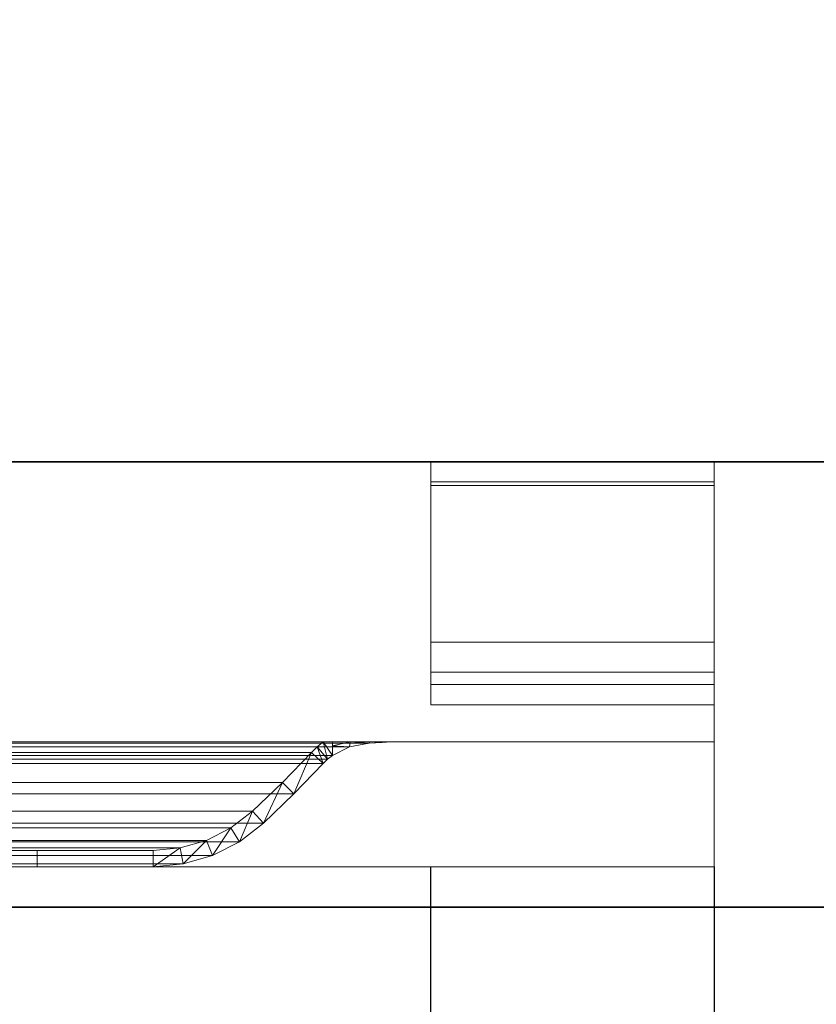
# Model space of a CAD drawing. Units: millimetres. Extents: x -1 to 2254, y -1098 to 1.
# Drawn here: x 1672 to 1771, y -712 to -590 of the extents above; entities that cross this region are included whole.
import ezdxf

# ---------------------------------------------------------------- set-up
doc = ezdxf.new("R2010")
doc.units = ezdxf.units.MM
doc.linetypes.add('NASCOSTA', pattern=[9.525, 6.35, -3.175])
for name, color, linetype in [('IQ_200_2D', 1, 'Continuous'), ('IQ_200_3D', 1, 'Continuous'), ('IQ_204_2D', 7, 'Continuous'), ('IQ_204_3D', 7, 'Continuous')]:
    doc.layers.add(name, color=color, linetype=linetype)

# ---------------------------------------------------------------- blocks, each defined once
blk = doc.blocks.new('hpp_sd_r_2d')
at = {"layer": 'IQ_204_2D', "linetype": 'NASCOSTA', "ltscale": 10}
for p, q in [((405, -403), (405, 0)), ((440, 0), (440, -403))]:
    blk.add_line(p, q, dxfattribs=at)
blk.add_arc((441, 38.39), 442.86, 185.6227, 265.337, dxfattribs=at)
blk = doc.blocks.new('hpp_sd_r_3d')
at = {"layer": 'IQ_200_3D', "lineweight": 9}
mesh = blk.add_polyface(dxfattribs=at)
corners = [(0, 0, 47), (0, -50, 47), (440, -50, 47), (440, 0, 47)]
mesh.append_faces([[corners[k] for k in face] for face in [(3, 2, 1, 0)]])
mesh = blk.add_polyface(dxfattribs=at)
corners = [(0, 0, 675), (0, 0, 47), (440, 0, 47), (440, 0, 675)]
mesh.append_faces([[corners[k] for k in face] for face in [(3, 2, 1, 0)]])
mesh = blk.add_polyface(dxfattribs=at)
corners = [(0, -34.6, 675), (0, 0, 675), (440, 0, 675), (440, -34.6, 675)]
mesh.append_faces([[corners[k] for k in face] for face in [(3, 2, 1, 0)]])
mesh = blk.add_polyface(dxfattribs=at)
corners = [(440, -50, 568.83), (440, -34.6, 626.33), (440, -34.6, 675), (440, 0, 675), (440, 0, 47), (440, -50, 47)]
mesh.append_faces([[corners[k] for k in face] for face in [(4, 3, 1, 0)]], dxfattribs={"vtx1": -1, "vtx3": -1})
mesh.append_faces([[corners[k] for k in face] for face in [(3, 2, 1), (0, 5, 4)]], dxfattribs={"vtx2": -1})
mesh = blk.add_polyface(dxfattribs=at)
corners = [(440, -34.6, 626.33), (0, -34.6, 626.33), (0, -34.6, 675), (440, -34.6, 675), (48.27, -34.6, 656.6), (391.73, -34.6, 656.6), (392.86, -34.6, 657.73), (395.04, -34.6, 659.62), (397.47, -34.6, 661.17), (400.09, -34.6, 662.35), (39.91, -34.6, 662.35), (42.53, -34.6, 661.17), (44.96, -34.6, 659.62), (47.14, -34.6, 657.73)]
mesh.append_faces([[corners[k] for k in face] for face in [(10, 13, 12, 11)]], dxfattribs={"vtx0": -1})
mesh.append_faces([[corners[k] for k in face] for face in [(13, 10, 1, 4)]], dxfattribs={"vtx0": -1, "vtx1": -1, "vtx2": -1})
mesh.append_faces([[corners[k] for k in face] for face in [(9, 3, 2, 10), (9, 0, 3)]], dxfattribs={"vtx0": -1, "vtx2": -1})
mesh.append_faces([[corners[k] for k in face] for face in [(7, 6, 9, 8)]], dxfattribs={"vtx1": -1})
mesh.append_faces([[corners[k] for k in face] for face in [(2, 1, 10)]], dxfattribs={"vtx1": -1, "vtx2": -1})
mesh.append_faces([[corners[k] for k in face] for face in [(6, 5, 0, 9)]], dxfattribs={"vtx1": -1, "vtx2": -1, "vtx3": -1})
mesh.append_faces([[corners[k] for k in face] for face in [(1, 0, 5, 4)]], dxfattribs={"vtx1": -1, "vtx3": -1})
mesh = blk.add_polyface(dxfattribs=at)
corners = [(0, -50, 568.83), (0, -34.6, 626.33), (440, -34.6, 626.33), (440, -50, 568.83)]
mesh.append_faces([[corners[k] for k in face] for face in [(3, 2, 1, 0)]])
mesh = blk.add_polyface(dxfattribs=at)
corners = [(48.27, -37.26, 656.6), (47.73, -36.73, 657.14), (47.14, -36.25, 657.73), (45.05, -35.22, 659.55), (42.6, -34.74, 661.13), (39.91, -34.6, 662.35), (400.09, -34.6, 662.35), (397.4, -34.74, 661.13), (394.95, -35.22, 659.55), (392.86, -36.25, 657.73), (392.27, -36.73, 657.14), (391.73, -37.26, 656.6)]
mesh.append_faces([[corners[k] for k in face] for face in [(5, 4, 7, 6)]], dxfattribs={"vtx1": -1})
mesh.append_faces([[corners[k] for k in face] for face in [(4, 3, 8, 7), (9, 8, 3, 2), (2, 1, 10, 9)]], dxfattribs={"vtx1": -1, "vtx3": -1})
mesh.append_faces([[corners[k] for k in face] for face in [(1, 0, 11, 10)]], dxfattribs={"vtx3": -1})
mesh = blk.add_polyface(dxfattribs=at)
corners = [(390.27, -35.89, 655.14), (390.97, -35.21, 655.84), (391.73, -34.6, 656.6), (48.27, -34.6, 656.6), (49.03, -35.21, 655.84), (49.73, -35.89, 655.14)]
mesh.append_faces([[corners[k] for k in face] for face in [(1, 0, 5, 4), (4, 3, 2, 1)]], dxfattribs={"vtx3": -1})
mesh = blk.add_polyface(dxfattribs=at)
corners = [(391.73, -34.6, 656.6), (390.97, -35.21, 655.84), (390.27, -35.89, 655.14), (386.7, -39.59, 651.57), (383, -43.16, 647.87), (380.33, -45.22, 645.2), (377.32, -46.75, 642.19), (374.08, -47.68, 638.95), (370.72, -48, 635.59), (356.42, -48, 621.29), (356.42, -50, 621.29), (370.72, -50, 635.59), (374.45, -49.65, 639.32), (378.05, -48.61, 642.92), (381.4, -46.91, 646.27), (384.36, -44.62, 649.23), (388.11, -41.01, 652.98), (391.73, -37.26, 656.6), (392.27, -36.73, 657.14), (392.86, -36.25, 657.73), (392.86, -34.6, 657.73)]
mesh.append_faces([[corners[k] for k in face] for face in [(8, 11, 10, 9)]], dxfattribs={"vtx0": -1})
mesh.append_faces([[corners[k] for k in face] for face in [(4, 14, 5), (18, 0, 19), (0, 18, 1), (3, 15, 4), (14, 4, 15)]], dxfattribs={"vtx0": -1, "vtx1": -1})
mesh.append_faces([[corners[k] for k in face] for face in [(6, 13, 12), (13, 6, 5), (11, 8, 7), (7, 12, 11), (2, 17, 16)]], dxfattribs={"vtx0": -1, "vtx2": -1})
mesh.append_faces([[corners[k] for k in face] for face in [(14, 13, 5), (7, 6, 12), (18, 17, 1), (16, 15, 3), (3, 2, 16), (2, 1, 17)]], dxfattribs={"vtx1": -1, "vtx2": -1})
mesh.append_faces([[corners[k] for k in face] for face in [(0, 20, 19)]], dxfattribs={"vtx2": -1})
mesh = blk.add_polyface(dxfattribs=at)
corners = [(392.86, -34.6, 657.73), (392.86, -36.25, 657.73), (394.95, -35.22, 659.55), (397.4, -34.74, 661.13), (400.09, -34.6, 662.35), (397.47, -34.6, 661.17), (395.04, -34.6, 659.62), (392.86, -35.09, 657.73), (399, -34.66, 661.86), (398.98, -34.6, 661.85)]
mesh.append_faces([[corners[k] for k in face] for face in [(6, 7, 0), (7, 2, 1)]], dxfattribs={"vtx0": -1})
mesh.append_faces([[corners[k] for k in face] for face in [(2, 7, 6)]], dxfattribs={"vtx0": -1, "vtx1": -1, "vtx2": -1})
mesh.append_faces([[corners[k] for k in face] for face in [(8, 5, 9)]], dxfattribs={"vtx0": -1, "vtx2": -1})
mesh.append_faces([[corners[k] for k in face] for face in [(8, 3, 5), (6, 5, 3), (3, 2, 6)]], dxfattribs={"vtx1": -1, "vtx2": -1})
mesh.append_faces([[corners[k] for k in face] for face in [(9, 4, 8)]], dxfattribs={"vtx2": -1})
mesh = blk.add_polyface(dxfattribs=at)
corners = [(383, -43.16, 647.87), (386.7, -39.59, 651.57), (390.27, -35.89, 655.14), (49.73, -35.89, 655.14), (53.3, -39.59, 651.57), (57, -43.16, 647.87)]
mesh.append_faces([[corners[k] for k in face] for face in [(1, 0, 5, 4), (4, 3, 2, 1)]], dxfattribs={"vtx3": -1})
mesh = blk.add_polyface(dxfattribs=at)
corners = [(391.73, -37.26, 656.6), (388.11, -41.01, 652.98), (384.36, -44.62, 649.23), (55.64, -44.62, 649.23), (51.89, -41.01, 652.98), (48.27, -37.26, 656.6)]
mesh.append_faces([[corners[k] for k in face] for face in [(1, 0, 5, 4), (4, 3, 2, 1)]], dxfattribs={"vtx3": -1})
mesh = blk.add_polyface(dxfattribs=at)
corners = [(370.72, -48, 635.59), (374.08, -47.68, 638.95), (377.32, -46.75, 642.19), (380.33, -45.22, 645.2), (383, -43.16, 647.87), (57, -43.16, 647.87), (59.67, -45.22, 645.2), (62.68, -46.75, 642.19), (65.92, -47.68, 638.95), (69.28, -48, 635.59)]
mesh.append_faces([[corners[k] for k in face] for face in [(9, 8, 1, 0)]], dxfattribs={"vtx1": -1})
mesh.append_faces([[corners[k] for k in face] for face in [(2, 1, 8, 7), (7, 6, 3, 2)]], dxfattribs={"vtx1": -1, "vtx3": -1})
mesh.append_faces([[corners[k] for k in face] for face in [(6, 5, 4, 3)]], dxfattribs={"vtx3": -1})
mesh = blk.add_polyface(dxfattribs=at)
corners = [(384.36, -44.62, 649.23), (381.4, -46.91, 646.27), (378.05, -48.61, 642.92), (374.45, -49.65, 639.32), (370.72, -50, 635.59), (69.28, -50, 635.59), (65.55, -49.65, 639.32), (61.95, -48.61, 642.92), (58.6, -46.91, 646.27), (55.64, -44.62, 649.23)]
mesh.append_faces([[corners[k] for k in face] for face in [(4, 3, 6, 5)]], dxfattribs={"vtx1": -1})
mesh.append_faces([[corners[k] for k in face] for face in [(2, 1, 8, 7), (7, 6, 3, 2)]], dxfattribs={"vtx1": -1, "vtx3": -1})
mesh.append_faces([[corners[k] for k in face] for face in [(1, 0, 9, 8)]], dxfattribs={"vtx3": -1})
mesh = blk.add_polyface(dxfattribs=at)
corners = [(338.74, -48, 613.97), (345.21, -48, 614.82), (351.24, -48, 617.32), (356.42, -48, 621.29), (370.72, -48, 635.59), (69.28, -48, 635.59), (83.58, -48, 621.29), (88.76, -48, 617.32), (94.79, -48, 614.82), (101.26, -48, 613.97)]
mesh.append_faces([[corners[k] for k in face] for face in [(6, 9, 8, 7)]], dxfattribs={"vtx0": -1})
mesh.append_faces([[corners[k] for k in face] for face in [(4, 9, 6, 5)]], dxfattribs={"vtx0": -1, "vtx1": -1})
mesh.append_faces([[corners[k] for k in face] for face in [(9, 4, 3, 0)]], dxfattribs={"vtx0": -1, "vtx2": -1})
mesh.append_faces([[corners[k] for k in face] for face in [(2, 1, 0, 3)]], dxfattribs={"vtx2": -1})
mesh = blk.add_polyface(dxfattribs=at)
corners = [(356.42, -48, 621.29), (351.24, -48, 617.32), (345.21, -48, 614.82), (338.74, -48, 613.97), (338.74, -50, 613.97), (345.21, -50, 614.82), (351.24, -50, 617.32), (356.42, -50, 621.29)]
mesh.append_faces([[corners[k] for k in face] for face in [(3, 2, 5, 4)]], dxfattribs={"vtx1": -1})
mesh.append_faces([[corners[k] for k in face] for face in [(2, 1, 6, 5)]], dxfattribs={"vtx1": -1, "vtx3": -1})
mesh.append_faces([[corners[k] for k in face] for face in [(1, 0, 7, 6)]], dxfattribs={"vtx3": -1})
mesh = blk.add_polyface(dxfattribs=at)
corners = [(0, -50, 47), (0, -50, 568.83), (440, -50, 568.83), (440, -50, 47)]
mesh.append_faces([[corners[k] for k in face] for face in [(3, 2, 1, 0)]])
mesh = blk.add_polyface(dxfattribs=at)
corners = [(370.72, -50, 635.59), (356.42, -50, 621.29), (351.24, -50, 617.32), (345.21, -50, 614.82), (338.74, -50, 613.97), (101.26, -50, 613.97), (94.79, -50, 614.82), (88.76, -50, 617.32), (83.58, -50, 621.29), (69.28, -50, 635.59)]
mesh.append_faces([[corners[k] for k in face] for face in [(2, 4, 3), (6, 8, 7)]], dxfattribs={"vtx0": -1})
mesh.append_faces([[corners[k] for k in face] for face in [(5, 4, 0, 9), (6, 5, 9, 8)]], dxfattribs={"vtx1": -1, "vtx3": -1})
mesh.append_faces([[corners[k] for k in face] for face in [(2, 1, 0, 4)]], dxfattribs={"vtx2": -1, "vtx3": -1})
at = {"layer": 'IQ_204_3D', "lineweight": 9}
mesh = blk.add_polyface(dxfattribs=at)
corners = [(405, -22.26, 38), (405, -27.5, 38), (405, -27.5, 44.5), (405, -30, 44.5), (405, -30, 35.5), (405, -2.5, 35.5), (405, -2.5, 15.5), (405, 0, 15.5), (405, 0, 38), (405, -26, 44.5), (405, -2.5, 44.5), (405, -2.5, 41.25), (405, 0, 41.25), (405, 0, 47), (405, -26, 47), (405, -2.95, 676), (405, 0, 676), (405, 0, 688.5), (405, -2.5, 688.5), (405, -2.5, 678.5), (405, -26, 678.5), (405, -26, 676)]
mesh.append_faces([[corners[k] for k in face] for face in [(13, 10, 9, 14), (19, 15, 21, 20), (16, 19, 18, 17)]], dxfattribs={"vtx0": -1})
mesh.append_faces([[corners[k] for k in face] for face in [(19, 16, 15)]], dxfattribs={"vtx0": -1, "vtx2": -1})
mesh.append_faces([[corners[k] for k in face] for face in [(0, 8, 5)]], dxfattribs={"vtx1": -1, "vtx2": -1})
mesh.append_faces([[corners[k] for k in face] for face in [(5, 4, 1, 0)]], dxfattribs={"vtx1": -1, "vtx3": -1})
mesh.append_faces([[corners[k] for k in face] for face in [(4, 3, 2, 1), (8, 7, 6, 5), (13, 12, 11, 10)]], dxfattribs={"vtx3": -1})
mesh = blk.add_polyface(dxfattribs=at)
corners = [(405, 0, 15.5), (405, -2.5, 15.5), (440, -2.5, 15.5), (440, 0, 15.5)]
mesh.append_faces([[corners[k] for k in face] for face in [(3, 2, 1, 0)]])
mesh = blk.add_polyface(dxfattribs=at)
corners = [(405, 0, 38), (405, 0, 15.5), (440, 0, 15.5), (440, 0, 38)]
mesh.append_faces([[corners[k] for k in face] for face in [(3, 2, 1, 0)]])
mesh = blk.add_polyface(dxfattribs=at)
corners = [(405, -22.26, 38), (405, 0, 38), (440, 0, 38), (440, -22.26, 38)]
mesh.append_faces([[corners[k] for k in face] for face in [(3, 2, 1, 0)]])
mesh = blk.add_polyface(dxfattribs=at)
corners = [(405, 0, 47), (405, 0, 41.25), (440, 0, 41.25), (440, 0, 47)]
mesh.append_faces([[corners[k] for k in face] for face in [(3, 2, 1, 0)]])
mesh = blk.add_polyface(dxfattribs=at)
corners = [(405, -26, 47), (405, 0, 47), (440, 0, 47), (440, -26, 47)]
mesh.append_faces([[corners[k] for k in face] for face in [(3, 2, 1, 0)]])
mesh = blk.add_polyface(dxfattribs=at)
corners = [(405, 0, 41.25), (405, -2.5, 41.25), (440, -2.5, 41.25), (440, 0, 41.25)]
mesh.append_faces([[corners[k] for k in face] for face in [(3, 2, 1, 0)]])
mesh = blk.add_polyface(dxfattribs=at)
corners = [(405, 0, 676), (405, -2.95, 676), (440, -2.95, 676), (440, 0, 676)]
mesh.append_faces([[corners[k] for k in face] for face in [(3, 2, 1, 0)]])
mesh = blk.add_polyface(dxfattribs=at)
corners = [(405, 0, 688.5), (405, 0, 676), (440, 0, 676), (440, 0, 688.5)]
mesh.append_faces([[corners[k] for k in face] for face in [(3, 2, 1, 0)]])
mesh = blk.add_polyface(dxfattribs=at)
corners = [(405, -2.5, 688.5), (405, 0, 688.5), (440, 0, 688.5), (440, -2.5, 688.5)]
mesh.append_faces([[corners[k] for k in face] for face in [(3, 2, 1, 0)]])
mesh = blk.add_polyface(dxfattribs=at)
corners = [(440, -22.26, 38), (440, 0, 38), (440, 0, 15.5), (440, -2.5, 15.5), (440, -2.5, 35.5), (440, -30, 35.5), (440, -30, 44.5), (440, -27.5, 44.5), (440, -27.5, 38), (440, -26, 44.5), (440, -26, 47), (440, 0, 47), (440, 0, 41.25), (440, -2.5, 41.25), (440, -2.5, 44.5), (440, -2.95, 676), (440, -26, 676), (440, -26, 678.5), (440, -2.5, 678.5), (440, -2.5, 688.5), (440, 0, 688.5), (440, 0, 676)]
mesh.append_faces([[corners[k] for k in face] for face in [(5, 8, 7, 6), (11, 14, 13, 12)]], dxfattribs={"vtx0": -1})
mesh.append_faces([[corners[k] for k in face] for face in [(18, 15, 21)]], dxfattribs={"vtx0": -1, "vtx2": -1})
mesh.append_faces([[corners[k] for k in face] for face in [(19, 18, 21, 20), (16, 15, 18, 17)]], dxfattribs={"vtx1": -1})
mesh.append_faces([[corners[k] for k in face] for face in [(0, 8, 5)]], dxfattribs={"vtx1": -1, "vtx2": -1})
mesh.append_faces([[corners[k] for k in face] for face in [(5, 4, 1, 0)]], dxfattribs={"vtx1": -1, "vtx3": -1})
mesh.append_faces([[corners[k] for k in face] for face in [(3, 2, 1, 4)]], dxfattribs={"vtx2": -1})
mesh.append_faces([[corners[k] for k in face] for face in [(11, 10, 9, 14)]], dxfattribs={"vtx3": -1})
mesh = blk.add_polyface(dxfattribs=at)
corners = [(405, -2.5, 35.5), (405, -30, 35.5), (440, -30, 35.5), (440, -2.5, 35.5)]
mesh.append_faces([[corners[k] for k in face] for face in [(3, 2, 1, 0)]])
mesh = blk.add_polyface(dxfattribs=at)
corners = [(405, -2.5, 15.5), (405, -2.5, 35.5), (440, -2.5, 35.5), (440, -2.5, 15.5)]
mesh.append_faces([[corners[k] for k in face] for face in [(3, 2, 1, 0)]])
mesh = blk.add_polyface(dxfattribs=at)
corners = [(405, -2.5, 44.5), (405, -26, 44.5), (440, -26, 44.5), (440, -2.5, 44.5)]
mesh.append_faces([[corners[k] for k in face] for face in [(3, 2, 1, 0)]])
mesh = blk.add_polyface(dxfattribs=at)
corners = [(405, -2.5, 41.25), (405, -2.5, 44.5), (440, -2.5, 44.5), (440, -2.5, 41.25)]
mesh.append_faces([[corners[k] for k in face] for face in [(3, 2, 1, 0)]])
mesh = blk.add_polyface(dxfattribs=at)
corners = [(405, -2.5, 678.5), (405, -2.5, 688.5), (440, -2.5, 688.5), (440, -2.5, 678.5)]
mesh.append_faces([[corners[k] for k in face] for face in [(3, 2, 1, 0)]])
mesh = blk.add_polyface(dxfattribs=at)
corners = [(405, -26, 678.5), (405, -2.5, 678.5), (440, -2.5, 678.5), (440, -26, 678.5)]
mesh.append_faces([[corners[k] for k in face] for face in [(3, 2, 1, 0)]])
mesh = blk.add_polyface(dxfattribs=at)
corners = [(405, -2.95, 676), (405, -26, 676), (440, -26, 676), (440, -2.95, 676)]
mesh.append_faces([[corners[k] for k in face] for face in [(3, 2, 1, 0)]])
mesh = blk.add_polyface(dxfattribs=at)
corners = [(405, -27.5, 38), (405, -22.26, 38), (440, -22.26, 38), (440, -27.5, 38)]
mesh.append_faces([[corners[k] for k in face] for face in [(3, 2, 1, 0)]])
mesh = blk.add_polyface(dxfattribs=at)
corners = [(405, -26, 44.5), (405, -26, 47), (440, -26, 47), (440, -26, 44.5)]
mesh.append_faces([[corners[k] for k in face] for face in [(3, 2, 1, 0)]])
mesh = blk.add_polyface(dxfattribs=at)
corners = [(405, -26, 676), (405, -26, 678.5), (440, -26, 678.5), (440, -26, 676)]
mesh.append_faces([[corners[k] for k in face] for face in [(3, 2, 1, 0)]])
mesh = blk.add_polyface(dxfattribs=at)
corners = [(405, -27.5, 44.5), (405, -27.5, 38), (440, -27.5, 38), (440, -27.5, 44.5)]
mesh.append_faces([[corners[k] for k in face] for face in [(3, 2, 1, 0)]])
mesh = blk.add_polyface(dxfattribs=at)
corners = [(405, -30, 44.5), (405, -27.5, 44.5), (440, -27.5, 44.5), (440, -30, 44.5)]
mesh.append_faces([[corners[k] for k in face] for face in [(3, 2, 1, 0)]])
mesh = blk.add_polyface(dxfattribs=at)
corners = [(405, -30, 35.5), (405, -30, 44.5), (440, -30, 44.5), (440, -30, 35.5)]
mesh.append_faces([[corners[k] for k in face] for face in [(3, 2, 1, 0)]])

msp = doc.modelspace()

# ---------------------------------------------------------------- linework, layer by layer
at = {"layer": 'IQ_200_2D'}
msp.add_lwpolyline([(0, 0), (2253, 0), (2253, -700), (0, -700)], close=True, dxfattribs=at)
at = {"layer": 'IQ_200_3D'}
for points in [[(2251, -645, 150), (2, -645, 150), (2, 0, 150), (2251, 0, 150)], [(2253, -700, 900), (0, -700, 900), (0, -700, 850), (2253, -700, 850)]]:
    msp.add_3dface(points, dxfattribs=at)
for points, invisible_edges in [([(27, -645, 198), (2, -645, 198), (2, -645, 150), (2251, -645, 150)], 8), ([(2251, -645, 150), (2251, -645, 198), (2226, -645, 198), (27, -645, 198)], 12), ([(2226, -645, 198), (2226, -645, 850), (27, -645, 850), (27, -645, 198)], 8), ([(2226, -645, 198), (2226, -645, 850), (27, -645, 850), (27, -645, 198)], 4)]:
    msp.add_3dface(points, dxfattribs=dict(at, invisible_edges=invisible_edges))
at = {"layer": 'IQ_204_2D', "linetype": 'NASCOSTA', "ltscale": 10}
msp.add_line((2, -645), (2251, -645), dxfattribs=at)
at = {"layer": 'IQ_204_2D', "color": 7, "linetype": 'NASCOSTA', "ltscale": 10}
msp.add_lwpolyline([(2, 0), (2251, 0), (2251, -645), (2, -645)], close=True, dxfattribs=at)

# ---------------------------------------------------------------- block references
for name, p in [('hpp_sd_r_3d', (1318, -645, 150)), ('hpp_sd_r_2d', (1318, -695))]:
    msp.add_blockref(name, p)

# ---------------------------------------------------------------- meshes
at = {"layer": 'IQ_200_3D'}
mesh = msp.add_polyface(dxfattribs=at)
corners = [(0, -13, 1000), (0, -13, 910), (0, -13.19, 908.05), (0, -13.76, 906.17), (0, -14.69, 904.44), (0, -15.93, 902.93), (0, -17.44, 901.69), (0, -19.17, 900.76), (0, -21.05, 900.19), (0, -23, 900), (0, -700, 900), (2253, -13, 1000), (2253, -13, 910), (2253, -13.19, 908.05), (2253, -13.76, 906.17), (2253, -14.69, 904.44), (2253, -15.93, 902.93), (2253, -17.44, 901.69), (2253, -19.17, 900.76), (2253, -21.05, 900.19), (2253, -23, 900), (2253, -700, 900)]
mesh.append_faces([[corners[k] for k in face] for face in [(9, 20, 21, 10)]], dxfattribs={"vtx0": -1})
mesh.append_faces([[corners[k] for k in face] for face in [(1, 12, 13, 2), (2, 13, 14, 3), (3, 14, 15, 4), (4, 15, 16, 5), (5, 16, 17, 6), (6, 17, 18, 7), (7, 18, 19, 8), (8, 19, 20, 9)]], dxfattribs={"vtx0": -1, "vtx2": -1})
mesh.append_faces([[corners[k] for k in face] for face in [(0, 11, 12, 1)]], dxfattribs={"vtx2": -1})

doc.saveas('drawing.dxf')
